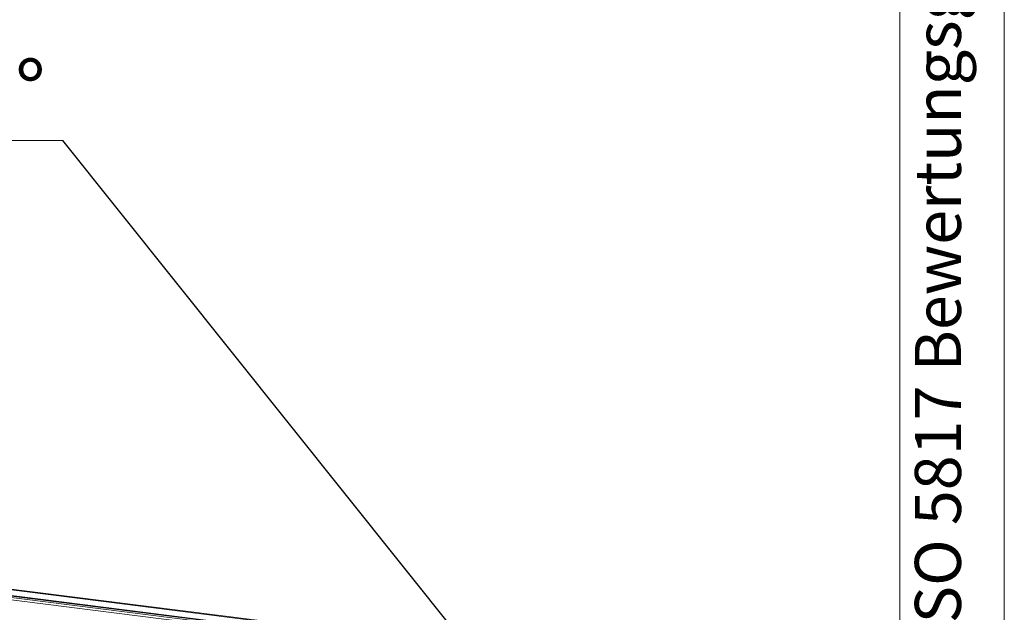
# Model space of a CAD drawing. Units: millimetres. Extents: x 0 to 420, y 0 to 297.
# Drawn here: x 364 to 420, y 162 to 196 of the extents above; entities that cross this region are included whole.
import ezdxf

# ---------------------------------------------------------------- set-up
doc = ezdxf.new("R2010")
doc.units = ezdxf.units.MM
doc.styles.add('SLDTEXTSTYLE0', font='TXT', dxfattribs={"width": 0.75})
doc.dimstyles.new('SLDDIMSTYLE2', dxfattribs={"dimtxt": 0.18, "dimasz": 1.02, "dimexe": 0, "dimexo": 0.0625, "dimgap": 0, "dimtad": 0, "dimtih": 1, "dimtoh": 1, "dimdec": 0, "dimrnd": 1e-09, "dimzin": 0, "dimdsep": 46, "dimtxsty": 'Standard', "dimblk1": 'DOT', "dimblk2": 'DOT', "dimsah": 1, "dimcen": 0.09, "dimadec": 0, "dimazin": 0, "dimtfac": 1.02, "dimtdec": 0, "dimtofl": 0, "dimtmove": 0, "dimatfit": 3, "dimldrblk": 'DOT', "dimfxl": 1, "dimfrac": 2, "dimtolj": 1, "dimtzin": 0, "dimarcsym": 0})

# ---------------------------------------------------------------- blocks, each defined once
blk = doc.blocks.new('SW_NOTE_12')
at = {"color": 0, "linetype": 'Continuous', "lineweight": 0}
blk.add_line((-45.19, 0), (0, 0), dxfattribs=at)
at = {"color": 0, "linetype": 'Continuous', "lineweight": 0, "char_height": 3.5, "attachment_point": 1, "style": 'SLDTEXTSTYLE0'}
for s, insert in [('6x Senkprägung 90', (-45.616, 4.608)), ('%%d', (-2.746, 4.608))]:
    blk.add_mtext(s, dxfattribs=dict(at, insert=insert))
blk = doc.blocks.new('_DOT')
at = {"color": 0, "linetype": 'ByBlock', "lineweight": -2}
blk.add_line((-0.5, 0), (-1, 0), dxfattribs=at)
at = {"color": 0, "linetype": 'ByBlock', "const_width": 0.5}
blk.add_lwpolyline([(-0.25, 0, 1), (0.25, 0, 1)], format="xyb", close=True, dxfattribs=at)

msp = doc.modelspace()

# ---------------------------------------------------------------- linework, layer by layer
at = {"color": 7, "linetype": 'Continuous', "lineweight": 0}
for p, q in [((420, 0), (420, 297)), ((414.015, 6), (414.015, 291))]:
    msp.add_line(p, q, dxfattribs=at)
at = {"color": 7, "linetype": 'Continuous', "lineweight": 15}
for p, q in [((400.269, 158.117), (260.725, 175.698)), ((399.807, 158.286), (260.751, 175.805)), ((399.687, 158.63), (260.778, 176.131)), ((399.687, 158.276), (260.778, 175.777)), ((399.853, 158.658), (260.798, 176.177)), ((260.592, 175.581), (400.137, 158))]:
    msp.add_line(p, q, dxfattribs=at)

# ---------------------------------------------------------------- block references
at = {"color": 7, "linetype": 'Continuous', "lineweight": 0}
msp.add_blockref('SW_NOTE_12', (365.983, 189.035), dxfattribs=at)

# ---------------------------------------------------------------- texts
at = {"color": 7, "linetype": 'Continuous', "lineweight": 0, "insert": (414.867, 100.5), "char_height": 2.64583, "attachment_point": 1, "rotation": 90, "style": 'SLDTEXTSTYLE0'}
msp.add_mtext('Schweißvorgabe nach  WPS DIN EN ISO 5817 Bewertungsgruppe D', dxfattribs=at)

# ---------------------------------------------------------------- leaders
at = {"color": 7, "linetype": 'Continuous', "lineweight": 0}
msp.add_leader([(390.5, 158.35), (365.983, 189.035)], dimstyle='SLDDIMSTYLE2', dxfattribs=at)

doc.saveas('drawing.dxf')
